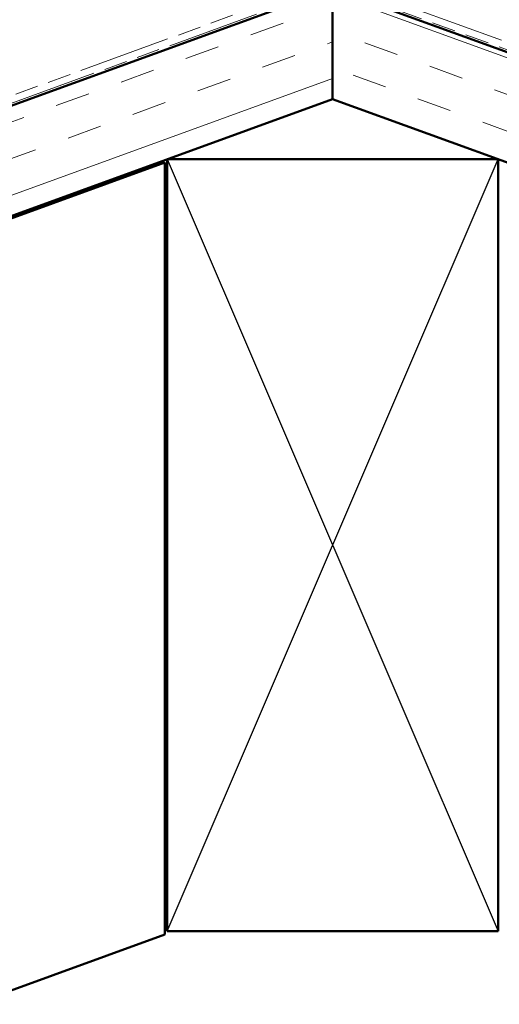
# Model space of a CAD drawing. Units: inches. Extents: x 6 to 334, y 5 to 214.
# Drawn here: x 111 to 128, y 99 to 134 of the extents above; entities that cross this region are included whole.
import ezdxf

# ---------------------------------------------------------------- set-up
doc = ezdxf.new("R2010")
doc.units = ezdxf.units.IN
doc.header["$LTSCALE"] = 20
doc.header["$MEASUREMENT"] = 0
doc.linetypes.add('DOUBLE_DASH_CHAIN', pattern=[1.2403, 0.6614, -0.0827, 0.1654, -0.0827, 0.1654, -0.0827])
for name, color, linetype, lineweight in [('Hatch (ANSI)', 7, 'Continuous', 18), ('Sketch Geometry (ANSI)', 7, 'Continuous', 25), ('Visible (ANSI)', 7, 'Continuous', 50)]:
    doc.layers.add(name, color=color, linetype=linetype, lineweight=lineweight)

msp = doc.modelspace()

# ---------------------------------------------------------------- hatches: boundary and pattern name
at = {"layer": 'Hatch (ANSI)', "true_color": 0x804000}
h = msp.add_hatch(dxfattribs=at)
h.set_pattern_fill('INSUL', color=36, scale=10, angle=20, style=0)
h.paths.add_polyline_path([(121.90104, 131.41635), (121.90104, 135.41635), (39.28719, 105.34737), (39.28719, 101.34737)])
h = msp.add_hatch(dxfattribs=at)
h.set_pattern_fill('INSUL', color=36, scale=10, angle=-20, style=0)
h.paths.add_polyline_path([(121.90104, 131.41635), (206.37295, 100.67109), (206.37295, 104.67109), (121.90104, 135.41635)])

# ---------------------------------------------------------------- linework, layer by layer
at = {"layer": 'Sketch Geometry (ANSI)', "color": 36, "true_color": 0x804000}
for p, q in [((115.90104, 101.23253), (127.90104, 129.23253)), ((115.90104, 129.23253), (127.90104, 101.23253))]:
    msp.add_line(p, q, dxfattribs=at)
at = {"layer": 'Visible (ANSI)', "color": 30, "linetype": 'DOUBLE_DASH_CHAIN', "lineweight": 18, "ltscale": 0.252884, "true_color": 0xff8000}
msp.add_line((121.81349, 135.74205), (39.28719, 105.70493), dxfattribs=at)
at = {"layer": 'Visible (ANSI)', "color": 30, "linetype": 'DOUBLE_DASH_CHAIN', "lineweight": 18, "ltscale": 0.258578, "true_color": 0xff8000}
msp.add_line((206.37295, 105.02865), (121.9886, 135.74205), dxfattribs=at)
at = {"layer": 'Visible (ANSI)', "color": 30, "linetype": 'DOUBLE_DASH_CHAIN', "lineweight": 18, "ltscale": 0.253153, "true_color": 0xff8000}
msp.add_line((39.28719, 105.4325), (121.90104, 135.50148), dxfattribs=at)
at = {"layer": 'Visible (ANSI)', "color": 36, "true_color": 0x804000}
for p, q in [((39.28719, 105.34737), (121.90104, 135.41635)), ((121.90104, 135.41635), (121.90104, 131.41635)), ((206.37295, 104.67109), (121.90104, 135.41635)), ((121.90104, 135.41635), (121.90104, 131.41635)), ((121.90104, 131.41635), (39.28719, 101.34737)), ((121.90104, 131.41635), (206.37295, 100.67109)), ((39.28719, 101.26223), (115.82104, 129.11828)), ((115.82104, 129.11828), (115.82104, 101.11828)), ((115.90104, 101.23253), (115.90104, 129.23253)), ((115.90104, 129.23253), (127.90104, 129.23253)), ((127.90104, 129.23253), (127.90104, 101.23253)), ((115.82104, 101.11828), (39.28719, 73.26223)), ((127.90104, 101.23253), (115.90104, 101.23253))]:
    msp.add_line(p, q, dxfattribs=at)
at = {"layer": 'Visible (ANSI)', "color": 30, "linetype": 'DOUBLE_DASH_CHAIN', "lineweight": 18, "ltscale": 0.258846, "true_color": 0xff8000}
msp.add_line((121.90104, 135.50148), (206.37295, 104.75623), dxfattribs=at)

doc.saveas('drawing.dxf')
